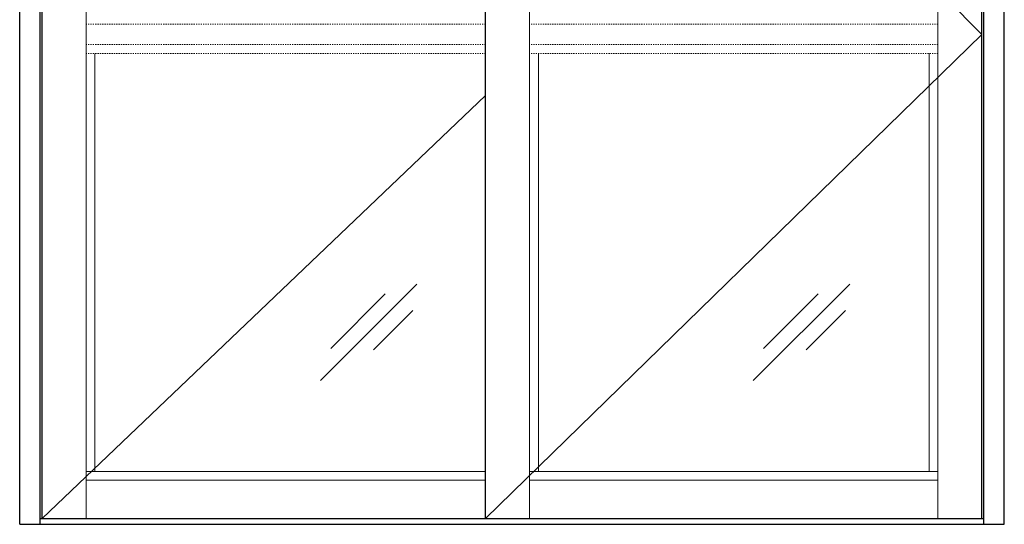
# Model space of a CAD drawing. Units: inches. Extents: x -230 to 181, y -52 to 142.
# Drawn here: x 97 to 181, y 0 to 43 of the extents above; entities that cross this region are included whole.
import ezdxf

# ---------------------------------------------------------------- set-up
doc = ezdxf.new("R2010")
doc.units = ezdxf.units.IN
doc.header["$MEASUREMENT"] = 0
doc.linetypes.add('HIDDEN2', pattern=[0.1875, 0.125, -0.0625])

msp = doc.modelspace()

# ---------------------------------------------------------------- linework, layer by layer
for p, q in [((96.581, 0), (96.581, 92)), ((98.331, 0), (98.331, 92)), ((178.805, 0), (178.805, 92)), ((180.555, 0), (180.555, 92)), ((98.487, 0.5), (98.487, 84.303)), ((136.318, 0.5), (136.318, 84.303)), ((178.648, 0.5), (178.648, 84.303)), ((98.331, 0.5), (178.805, 0.5)), ((96.581, 0), (180.555, 0))]:
    msp.add_line(p, q)
at = {"lineweight": 0, "ltscale": 0.5}
for p, q in [((136.318, 84.303), (178.648, 41.75)), ((178.648, 41.75), (136.318, 0.5)), ((136.318, 36.551), (98.487, 0.5))]:
    msp.add_line(p, q, dxfattribs=at)
at = {"lineweight": 0}
for p, q in [((140.068, 0.5), (140.068, 84.303)), ((174.898, 0.5), (174.898, 84.303)), ((102.238, 0.5), (102.238, 81.584)), ((102.988, 4.5), (102.988, 40.125)), ((140.818, 4.5), (140.818, 40.125)), ((174.148, 4.5), (174.148, 40.125)), ((102.238, 4.5), (136.318, 4.5)), ((174.898, 4.5), (140.068, 4.5)), ((102.238, 3.75), (136.318, 3.75)), ((136.318, 3.75), (102.238, 3.75)), ((140.068, 3.75), (174.898, 3.75))]:
    msp.add_line(p, q, dxfattribs=at)
at = {"linetype": 'HIDDEN2', "lineweight": 0, "ltscale": 0.5}
for p, q in [((136.318, 42.625), (102.238, 42.625)), ((174.898, 42.625), (140.068, 42.625)), ((136.318, 40.875), (102.238, 40.875)), ((174.898, 40.875), (140.068, 40.875)), ((136.318, 40.125), (102.238, 40.125)), ((174.898, 40.125), (140.068, 40.125))]:
    msp.add_line(p, q, dxfattribs=at)
at = {"color": 3, "lineweight": 0}
for p, q in [((130.458, 20.474), (122.233, 12.249)), ((167.375, 20.474), (159.15, 12.249)), ((127.764, 19.642), (123.109, 14.988)), ((164.681, 19.642), (160.026, 14.988)), ((130.097, 18.212), (126.752, 14.868)), ((167.013, 18.212), (163.669, 14.868))]:
    msp.add_line(p, q, dxfattribs=at)

doc.saveas('drawing.dxf')
